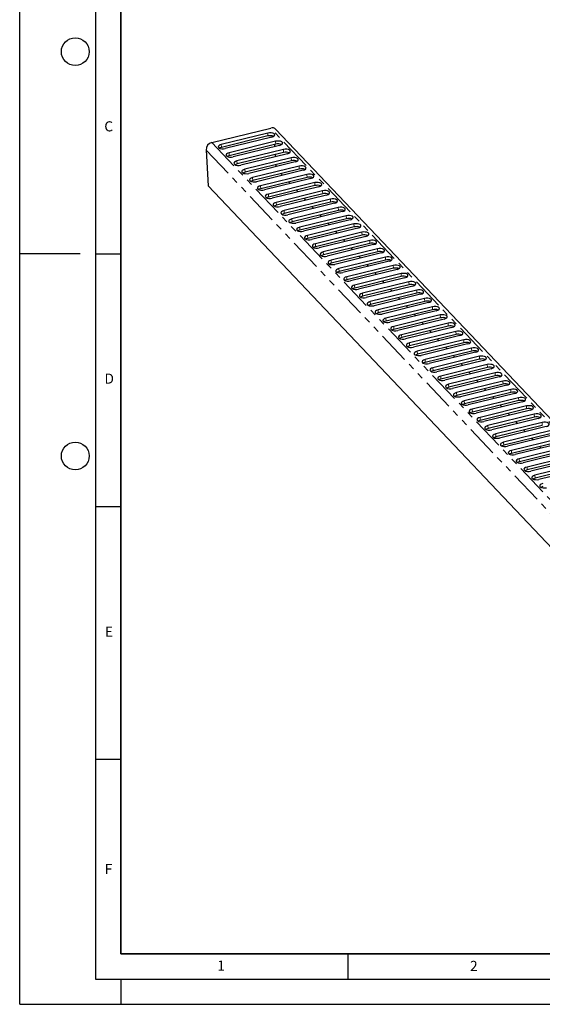
# Model space of a CAD drawing. Units: millimetres. Extents: x 0 to 420, y 0 to 297.
# Drawn here: x 0 to 104, y 0 to 195 of the extents above; entities that cross this region are included whole.
import ezdxf

# ---------------------------------------------------------------- set-up
doc = ezdxf.new("R2010")
doc.units = ezdxf.units.MM
doc.linetypes.add('PHANTOM', pattern=[12.7, 6.35, -1.27, 1.27, -1.27, 1.27, -1.27])
doc.layers.add('LINIEN-DICK', color=7, linetype='Continuous', lineweight=35)
doc.layers.add('LINIEN-DÜNN', color=7, linetype='Continuous')
doc.layers.add('VORLAGE_TEXT', color=7, linetype='Continuous')
doc.styles.add('SLDTEXTSTYLE0', font='TXT', dxfattribs={"width": 0.605})

msp = doc.modelspace()

# ---------------------------------------------------------------- linework, layer by layer
at = {"color": 7, "linetype": 'Continuous', "lineweight": 25}
for p, q in [((38.055, 170.521), (49.707, 173.388)), ((49.127, 172.405), (39.928, 170.141)), ((49.164, 171.815), (39.965, 169.551)), ((49.903, 171.586), (40.704, 169.322)), ((180.119, 36.751), (50.749, 173.127)), ((50.68, 170.768), (41.481, 168.504)), ((50.717, 170.179), (41.518, 167.915)), ((51.456, 169.95), (42.257, 167.686)), ((50.561, 169.73), (50.536, 170.134)), ((36.903, 169.04), (37.351, 161.969)), ((52.232, 169.132), (43.033, 166.868)), ((52.269, 168.542), (43.07, 166.278)), ((53.008, 168.313), (43.809, 166.049)), ((50.687, 167.742), (50.662, 168.147)), ((53.785, 167.495), (44.585, 165.231)), ((53.822, 166.906), (44.623, 164.642)), ((54.561, 166.677), (45.362, 164.413)), ((55.337, 165.859), (46.138, 163.595)), ((50.813, 165.754), (50.787, 166.159)), ((55.374, 165.269), (46.175, 163.005)), ((56.113, 165.04), (46.914, 162.776)), ((56.889, 164.222), (47.69, 161.958)), ((52.032, 164.036), (51.716, 164.369)), ((37.351, 161.969), (166.721, 25.593)), ((56.927, 163.633), (47.728, 161.369)), ((57.666, 163.404), (48.466, 161.14)), ((58.442, 162.585), (49.243, 160.322)), ((58.479, 161.996), (49.28, 159.732)), ((59.218, 161.767), (50.019, 159.503)), ((53.584, 162.399), (53.268, 162.732)), ((59.994, 160.949), (50.795, 158.685)), ((60.032, 160.36), (50.832, 158.096)), ((60.77, 160.131), (51.571, 157.867)), ((55.136, 160.763), (54.82, 161.096)), ((61.547, 159.312), (52.348, 157.048)), ((61.584, 158.723), (52.385, 156.459)), ((62.323, 158.494), (53.124, 156.23)), ((56.689, 159.126), (56.373, 159.459)), ((58.241, 157.49), (57.925, 157.823)), ((63.099, 157.676), (53.9, 155.412)), ((63.136, 157.087), (53.937, 154.823)), ((63.875, 156.858), (54.676, 154.594)), ((64.652, 156.039), (55.452, 153.775)), ((59.794, 155.853), (59.478, 156.186)), ((64.689, 155.45), (55.49, 153.186)), ((65.428, 155.221), (56.229, 152.957)), ((66.204, 154.403), (57.005, 152.139)), ((61.346, 154.217), (61.03, 154.55)), ((66.241, 153.814), (57.042, 151.55)), ((66.98, 153.585), (57.781, 151.321)), ((67.756, 152.766), (58.557, 150.502)), ((67.794, 152.177), (58.595, 149.913)), ((62.899, 152.58), (62.583, 152.913)), ((68.533, 151.948), (59.334, 149.684)), ((69.309, 151.13), (60.11, 148.866)), ((69.346, 150.541), (60.147, 148.277)), ((70.085, 150.312), (60.886, 148.048)), ((64.451, 150.944), (64.135, 151.277)), ((70.861, 149.493), (61.662, 147.229)), ((70.899, 148.904), (61.7, 146.64)), ((71.638, 148.675), (62.438, 146.411)), ((66.004, 149.307), (65.688, 149.64)), ((72.414, 147.857), (63.215, 145.593)), ((72.451, 147.268), (63.252, 145.004)), ((73.19, 147.039), (63.991, 144.775)), ((73.966, 146.22), (64.767, 143.956)), ((67.556, 147.671), (67.24, 148.004)), ((69.108, 146.034), (68.792, 146.367)), ((74.004, 145.631), (64.804, 143.367)), ((74.742, 145.402), (65.543, 143.138)), ((75.519, 144.584), (66.32, 142.32)), ((70.661, 144.398), (70.345, 144.731)), ((75.556, 143.995), (66.357, 141.731)), ((76.295, 143.766), (67.096, 141.502)), ((77.071, 142.947), (67.872, 140.683)), ((77.108, 142.358), (67.909, 140.094)), ((72.213, 142.761), (71.897, 143.094)), ((77.847, 142.129), (68.648, 139.865)), ((78.624, 141.311), (69.424, 139.047)), ((78.661, 140.722), (69.462, 138.458)), ((79.4, 140.493), (70.201, 138.229)), ((73.766, 141.125), (73.45, 141.458)), ((80.176, 139.674), (70.977, 137.41)), ((80.213, 139.085), (71.014, 136.821)), ((80.952, 138.856), (71.753, 136.592)), ((75.318, 139.488), (75.002, 139.821)), ((81.728, 138.038), (72.529, 135.774)), ((81.766, 137.448), (72.567, 135.185)), ((82.505, 137.22), (73.306, 134.956)), ((83.281, 136.401), (74.082, 134.137)), ((76.871, 137.852), (76.555, 138.185)), ((78.423, 136.215), (78.107, 136.548)), ((83.318, 135.812), (74.119, 133.548)), ((84.057, 135.583), (74.858, 133.319)), ((84.833, 134.765), (75.634, 132.501)), ((79.976, 134.579), (79.66, 134.912)), ((84.871, 134.175), (75.672, 131.911)), ((85.61, 133.947), (76.41, 131.683)), ((86.386, 133.128), (77.187, 130.864)), ((86.423, 132.539), (77.224, 130.275)), ((81.528, 132.942), (81.212, 133.275)), ((87.162, 132.31), (77.963, 130.046)), ((87.938, 131.492), (78.739, 129.228)), ((87.976, 130.902), (78.776, 128.638)), ((88.714, 130.673), (79.515, 128.41)), ((83.08, 131.305), (82.764, 131.639)), ((89.491, 129.855), (80.292, 127.591)), ((89.528, 129.266), (80.329, 127.002)), ((90.267, 129.037), (81.068, 126.773)), ((84.633, 129.669), (84.317, 130.002)), ((91.043, 128.219), (81.844, 125.955)), ((91.08, 127.629), (81.881, 125.365)), ((91.819, 127.4), (82.62, 125.136)), ((86.185, 128.032), (85.869, 128.366)), ((87.738, 126.396), (87.422, 126.729)), ((92.596, 126.582), (83.396, 124.318)), ((92.633, 125.993), (83.434, 123.729)), ((93.372, 125.764), (84.173, 123.5)), ((94.148, 124.946), (84.949, 122.682)), ((89.29, 124.759), (88.974, 125.092)), ((94.185, 124.356), (84.986, 122.092)), ((94.924, 124.127), (85.725, 121.863)), ((95.7, 123.309), (86.501, 121.045)), ((90.843, 123.123), (90.527, 123.456)), ((95.738, 122.72), (86.539, 120.456)), ((96.477, 122.491), (87.278, 120.227)), ((97.253, 121.673), (88.054, 119.409)), ((97.29, 121.083), (88.091, 118.819)), ((98.029, 120.854), (88.83, 118.59)), ((92.395, 121.486), (92.079, 121.819)), ((98.805, 120.036), (89.606, 117.772)), ((98.843, 119.447), (89.644, 117.183)), ((99.582, 119.218), (90.382, 116.954)), ((93.948, 119.85), (93.632, 120.183)), ((100.358, 118.4), (91.159, 116.136)), ((100.395, 117.81), (91.196, 115.546)), ((101.134, 117.581), (91.935, 115.317)), ((95.5, 118.213), (95.184, 118.546)), ((97.052, 116.577), (96.736, 116.91)), ((101.91, 116.763), (92.711, 114.499)), ((101.948, 116.174), (92.748, 113.91)), ((102.686, 115.945), (93.487, 113.681)), ((103.463, 115.127), (94.264, 112.863)), ((98.605, 114.94), (98.289, 115.273)), ((103.5, 114.537), (94.301, 112.273)), ((104.239, 114.308), (95.04, 112.044)), ((105.015, 113.49), (95.816, 111.226)), ((100.157, 113.304), (99.841, 113.637)), ((105.052, 112.901), (95.853, 110.637)), ((105.791, 112.672), (96.592, 110.408)), ((106.568, 111.854), (97.368, 109.59)), ((106.605, 111.264), (97.406, 109)), ((101.71, 111.667), (101.394, 112)), ((107.344, 111.035), (98.145, 108.771)), ((108.12, 110.217), (98.921, 107.953)), ((108.157, 109.628), (98.958, 107.364)), ((108.896, 109.399), (99.697, 107.135)), ((103.262, 110.031), (102.946, 110.364)), ((109.672, 108.581), (100.473, 106.317)), ((109.71, 107.991), (100.511, 105.727)), ((110.449, 107.762), (101.25, 105.498)), ((111.225, 106.944), (102.026, 104.68)), ((111.262, 106.355), (102.063, 104.091)), ((112.001, 106.126), (102.802, 103.862))]:
    msp.add_line(p, q, dxfattribs=at)
at = {"color": 8, "linetype": 'PHANTOM', "lineweight": 18}
for p, q in [((49.164, 171.815), (49.127, 172.405)), ((179.077, 37.012), (49.707, 173.388)), ((38.055, 170.521), (167.425, 34.145)), ((39.965, 169.551), (39.928, 170.141)), ((50.717, 170.179), (50.68, 170.768)), ((36.903, 169.04), (166.273, 32.664)), ((41.518, 167.915), (41.481, 168.504)), ((52.269, 168.542), (52.232, 169.132)), ((43.07, 166.278), (43.033, 166.868)), ((53.822, 166.906), (53.785, 167.495)), ((55.374, 165.269), (55.337, 165.859)), ((44.623, 164.642), (44.585, 165.231)), ((56.927, 163.633), (56.889, 164.222)), ((46.175, 163.005), (46.138, 163.595)), ((47.728, 161.369), (47.69, 161.958)), ((58.479, 161.996), (58.442, 162.585)), ((49.28, 159.732), (49.243, 160.322)), ((60.032, 160.36), (59.994, 160.949)), ((50.832, 158.096), (50.795, 158.685)), ((61.584, 158.723), (61.547, 159.312)), ((52.385, 156.459), (52.348, 157.048)), ((63.136, 157.087), (63.099, 157.676)), ((64.689, 155.45), (64.652, 156.039)), ((53.937, 154.823), (53.9, 155.412)), ((66.241, 153.814), (66.204, 154.403)), ((55.49, 153.186), (55.452, 153.775)), ((57.042, 151.55), (57.005, 152.139)), ((67.794, 152.177), (67.756, 152.766)), ((58.595, 149.913), (58.557, 150.502)), ((69.346, 150.541), (69.309, 151.13)), ((60.147, 148.277), (60.11, 148.866)), ((70.899, 148.904), (70.861, 149.493)), ((61.7, 146.64), (61.662, 147.229)), ((72.451, 147.268), (72.414, 147.857)), ((74.004, 145.631), (73.966, 146.22)), ((63.252, 145.004), (63.215, 145.593)), ((75.556, 143.995), (75.519, 144.584)), ((64.804, 143.367), (64.767, 143.956)), ((66.357, 141.731), (66.32, 142.32)), ((77.108, 142.358), (77.071, 142.947)), ((67.909, 140.094), (67.872, 140.683)), ((78.661, 140.722), (78.624, 141.311)), ((69.462, 138.458), (69.424, 139.047)), ((80.213, 139.085), (80.176, 139.674)), ((71.014, 136.821), (70.977, 137.41)), ((81.766, 137.448), (81.728, 138.038)), ((83.318, 135.812), (83.281, 136.401)), ((72.567, 135.185), (72.529, 135.774)), ((84.871, 134.175), (84.833, 134.765)), ((74.119, 133.548), (74.082, 134.137)), ((75.672, 131.911), (75.634, 132.501)), ((86.423, 132.539), (86.386, 133.128)), ((77.224, 130.275), (77.187, 130.864)), ((87.976, 130.902), (87.938, 131.492)), ((78.776, 128.638), (78.739, 129.228)), ((89.528, 129.266), (89.491, 129.855)), ((80.329, 127.002), (80.292, 127.591)), ((91.08, 127.629), (91.043, 128.219)), ((81.881, 125.365), (81.844, 125.955)), ((92.633, 125.993), (92.596, 126.582)), ((94.185, 124.356), (94.148, 124.946)), ((83.434, 123.729), (83.396, 124.318)), ((95.738, 122.72), (95.7, 123.309)), ((84.986, 122.092), (84.949, 122.682)), ((86.539, 120.456), (86.501, 121.045)), ((97.29, 121.083), (97.253, 121.673)), ((88.091, 118.819), (88.054, 119.409)), ((98.843, 119.447), (98.805, 120.036)), ((89.644, 117.183), (89.606, 117.772)), ((100.395, 117.81), (100.358, 118.4)), ((91.196, 115.546), (91.159, 116.136)), ((101.948, 116.174), (101.91, 116.763)), ((103.5, 114.537), (103.463, 115.127)), ((92.748, 113.91), (92.711, 114.499)), ((94.301, 112.273), (94.264, 112.863)), ((95.853, 110.637), (95.816, 111.226)), ((97.406, 109), (97.368, 109.59)), ((98.958, 107.364), (98.921, 107.953)), ((100.511, 105.727), (100.473, 106.317)), ((102.063, 104.091), (102.026, 104.68))]:
    msp.add_line(p, q, dxfattribs=at)
at = {"color": 7, "linetype": 'Continuous', "lineweight": 25, "flags": 128}
for points in [[(49.903, 171.586), (50.195, 171.688), (50.404, 171.828), (50.506, 171.987), (50.489, 172.147), (50.354, 172.289), (50.118, 172.396), (49.809, 172.454), (49.465, 172.457), (49.127, 172.405)], [(39.928, 170.141), (39.637, 170.038), (39.428, 169.899), (39.325, 169.74), (39.343, 169.58), (39.478, 169.437), (39.714, 169.331), (40.022, 169.273), (40.366, 169.27), (40.704, 169.322)], [(39.965, 169.551), (39.674, 169.449), (39.565, 169.388)], [(51.456, 169.95), (51.747, 170.052), (51.956, 170.191), (52.058, 170.35), (52.041, 170.511), (51.906, 170.653), (51.67, 170.76), (51.362, 170.818), (51.018, 170.821), (50.68, 170.768)], [(41.481, 168.504), (41.189, 168.402), (40.98, 168.263), (40.878, 168.103), (40.895, 167.943), (41.03, 167.801), (41.266, 167.694), (41.575, 167.636), (41.919, 167.633), (42.257, 167.686)], [(41.518, 167.915), (41.227, 167.813), (41.117, 167.752)], [(53.008, 168.313), (53.3, 168.415), (53.509, 168.555), (53.611, 168.714), (53.593, 168.874), (53.459, 169.016), (53.223, 169.123), (52.914, 169.181), (52.57, 169.184), (52.232, 169.132)], [(43.033, 166.868), (42.742, 166.765), (42.532, 166.626), (42.43, 166.467), (42.448, 166.307), (42.583, 166.164), (42.818, 166.058), (43.127, 166), (43.471, 165.997), (43.809, 166.049)], [(43.07, 166.278), (42.779, 166.176), (42.67, 166.115)], [(54.561, 166.677), (54.852, 166.779), (55.061, 166.918), (55.163, 167.077), (55.146, 167.238), (55.011, 167.38), (54.775, 167.487), (54.467, 167.545), (54.123, 167.548), (53.785, 167.495)], [(56.113, 165.04), (56.404, 165.142), (56.614, 165.281), (56.716, 165.441), (56.698, 165.601), (56.564, 165.743), (56.328, 165.85), (56.019, 165.908), (55.675, 165.911), (55.337, 165.859)], [(44.585, 165.231), (44.294, 165.129), (44.085, 164.99), (43.983, 164.83), (44, 164.67), (44.135, 164.528), (44.371, 164.421), (44.68, 164.363), (45.024, 164.36), (45.362, 164.413)], [(44.623, 164.642), (44.331, 164.54), (44.222, 164.479)], [(57.666, 163.404), (57.957, 163.506), (58.166, 163.645), (58.268, 163.804), (58.251, 163.965), (58.116, 164.107), (57.88, 164.213), (57.571, 164.272), (57.227, 164.275), (56.889, 164.222)], [(46.138, 163.595), (45.847, 163.492), (45.637, 163.353), (45.535, 163.194), (45.553, 163.033), (45.687, 162.891), (45.923, 162.785), (46.232, 162.726), (46.576, 162.724), (46.914, 162.776)], [(46.175, 163.005), (45.884, 162.903), (45.774, 162.842)], [(47.69, 161.958), (47.399, 161.856), (47.19, 161.717), (47.088, 161.557), (47.105, 161.397), (47.24, 161.255), (47.476, 161.148), (47.784, 161.09), (48.128, 161.087), (48.466, 161.14)], [(59.218, 161.767), (59.509, 161.869), (59.719, 162.008), (59.821, 162.168), (59.803, 162.328), (59.668, 162.47), (59.433, 162.577), (59.124, 162.635), (58.78, 162.638), (58.442, 162.585)], [(47.728, 161.369), (47.436, 161.267), (47.327, 161.205)], [(49.243, 160.322), (48.951, 160.219), (48.742, 160.08), (48.64, 159.921), (48.657, 159.76), (48.792, 159.618), (49.028, 159.512), (49.337, 159.453), (49.681, 159.45), (50.019, 159.503)], [(60.77, 160.131), (61.062, 160.233), (61.271, 160.372), (61.373, 160.531), (61.356, 160.692), (61.221, 160.834), (60.985, 160.94), (60.676, 160.999), (60.332, 161.002), (59.994, 160.949)], [(49.28, 159.732), (48.989, 159.63), (48.879, 159.569)], [(50.795, 158.685), (50.504, 158.583), (50.295, 158.444), (50.193, 158.284), (50.21, 158.124), (50.345, 157.982), (50.581, 157.875), (50.889, 157.817), (51.233, 157.814), (51.571, 157.867)], [(50.832, 158.096), (50.541, 157.994), (50.432, 157.932)], [(62.323, 158.494), (62.614, 158.596), (62.823, 158.735), (62.926, 158.895), (62.908, 159.055), (62.773, 159.197), (62.537, 159.304), (62.229, 159.362), (61.885, 159.365), (61.547, 159.312)], [(52.348, 157.048), (52.056, 156.946), (51.847, 156.807), (51.745, 156.648), (51.762, 156.487), (51.897, 156.345), (52.133, 156.239), (52.442, 156.18), (52.786, 156.177), (53.124, 156.23)], [(52.385, 156.459), (52.094, 156.357), (51.984, 156.296)], [(63.875, 156.858), (64.167, 156.96), (64.376, 157.099), (64.478, 157.258), (64.461, 157.419), (64.326, 157.561), (64.09, 157.667), (63.781, 157.726), (63.437, 157.729), (63.099, 157.676)], [(65.428, 155.221), (65.719, 155.323), (65.928, 155.462), (66.03, 155.622), (66.013, 155.782), (65.878, 155.924), (65.642, 156.031), (65.334, 156.089), (64.99, 156.092), (64.652, 156.039)], [(53.9, 155.412), (53.609, 155.31), (53.4, 155.171), (53.297, 155.011), (53.315, 154.851), (53.45, 154.709), (53.686, 154.602), (53.994, 154.544), (54.338, 154.541), (54.676, 154.594)], [(53.937, 154.823), (53.646, 154.721), (53.537, 154.659)], [(66.98, 153.585), (67.271, 153.687), (67.481, 153.826), (67.583, 153.985), (67.565, 154.146), (67.431, 154.288), (67.195, 154.394), (66.886, 154.453), (66.542, 154.456), (66.204, 154.403)], [(55.452, 153.775), (55.161, 153.673), (54.952, 153.534), (54.85, 153.375), (54.867, 153.214), (55.002, 153.072), (55.238, 152.966), (55.547, 152.907), (55.891, 152.904), (56.229, 152.957)], [(55.49, 153.186), (55.199, 153.084), (55.089, 153.023)], [(57.005, 152.139), (56.714, 152.037), (56.504, 151.898), (56.402, 151.738), (56.42, 151.578), (56.555, 151.436), (56.79, 151.329), (57.099, 151.271), (57.443, 151.268), (57.781, 151.321)], [(68.533, 151.948), (68.824, 152.05), (69.033, 152.189), (69.135, 152.349), (69.118, 152.509), (68.983, 152.651), (68.747, 152.758), (68.439, 152.816), (68.095, 152.819), (67.756, 152.766)], [(57.042, 151.55), (56.751, 151.448), (56.642, 151.386)], [(58.557, 150.502), (58.266, 150.4), (58.057, 150.261), (57.955, 150.102), (57.972, 149.941), (58.107, 149.799), (58.343, 149.693), (58.651, 149.634), (58.996, 149.631), (59.334, 149.684)], [(70.085, 150.312), (70.376, 150.414), (70.586, 150.553), (70.688, 150.712), (70.67, 150.873), (70.536, 151.015), (70.3, 151.121), (69.991, 151.18), (69.647, 151.183), (69.309, 151.13)], [(58.595, 149.913), (58.303, 149.811), (58.194, 149.75)], [(60.11, 148.866), (59.819, 148.764), (59.609, 148.625), (59.507, 148.465), (59.525, 148.305), (59.659, 148.163), (59.895, 148.056), (60.204, 147.998), (60.548, 147.995), (60.886, 148.048)], [(60.147, 148.277), (59.856, 148.175), (59.746, 148.113)], [(71.638, 148.675), (71.929, 148.777), (72.138, 148.916), (72.24, 149.076), (72.223, 149.236), (72.088, 149.378), (71.852, 149.485), (71.543, 149.543), (71.199, 149.546), (70.861, 149.493)], [(61.662, 147.229), (61.371, 147.127), (61.162, 146.988), (61.06, 146.829), (61.077, 146.668), (61.212, 146.526), (61.448, 146.42), (61.756, 146.361), (62.1, 146.358), (62.438, 146.411)], [(61.7, 146.64), (61.408, 146.538), (61.299, 146.477)], [(73.19, 147.039), (73.481, 147.141), (73.691, 147.28), (73.793, 147.439), (73.775, 147.6), (73.64, 147.742), (73.405, 147.848), (73.096, 147.907), (72.752, 147.91), (72.414, 147.857)], [(74.742, 145.402), (75.034, 145.504), (75.243, 145.643), (75.345, 145.803), (75.328, 145.963), (75.193, 146.105), (74.957, 146.212), (74.648, 146.27), (74.304, 146.273), (73.966, 146.22)], [(63.215, 145.593), (62.923, 145.491), (62.714, 145.352), (62.612, 145.192), (62.629, 145.032), (62.764, 144.89), (63, 144.783), (63.309, 144.725), (63.653, 144.722), (63.991, 144.775)], [(63.252, 145.004), (62.961, 144.901), (62.851, 144.84)], [(76.295, 143.766), (76.586, 143.868), (76.795, 144.007), (76.898, 144.166), (76.88, 144.327), (76.745, 144.469), (76.509, 144.575), (76.201, 144.634), (75.857, 144.637), (75.519, 144.584)], [(64.767, 143.956), (64.476, 143.854), (64.267, 143.715), (64.165, 143.556), (64.182, 143.395), (64.317, 143.253), (64.553, 143.147), (64.861, 143.088), (65.205, 143.085), (65.543, 143.138)], [(64.804, 143.367), (64.513, 143.265), (64.404, 143.204)], [(66.32, 142.32), (66.028, 142.218), (65.819, 142.079), (65.717, 141.919), (65.734, 141.759), (65.869, 141.617), (66.105, 141.51), (66.414, 141.452), (66.758, 141.449), (67.096, 141.502)], [(77.847, 142.129), (78.139, 142.231), (78.348, 142.37), (78.45, 142.53), (78.433, 142.69), (78.298, 142.832), (78.062, 142.939), (77.753, 142.997), (77.409, 143), (77.071, 142.947)], [(66.357, 141.731), (66.066, 141.628), (65.956, 141.567)], [(67.872, 140.683), (67.581, 140.581), (67.372, 140.442), (67.269, 140.283), (67.287, 140.122), (67.422, 139.98), (67.658, 139.874), (67.966, 139.815), (68.31, 139.812), (68.648, 139.865)], [(79.4, 140.493), (79.691, 140.595), (79.9, 140.734), (80.002, 140.893), (79.985, 141.054), (79.85, 141.196), (79.614, 141.302), (79.306, 141.361), (78.962, 141.364), (78.624, 141.311)], [(67.909, 140.094), (67.618, 139.992), (67.509, 139.931)], [(69.424, 139.047), (69.133, 138.945), (68.924, 138.806), (68.822, 138.646), (68.839, 138.486), (68.974, 138.344), (69.21, 138.237), (69.519, 138.179), (69.863, 138.176), (70.201, 138.229)], [(69.462, 138.458), (69.171, 138.355), (69.061, 138.294)], [(80.952, 138.856), (81.243, 138.958), (81.453, 139.097), (81.555, 139.257), (81.537, 139.417), (81.403, 139.559), (81.167, 139.666), (80.858, 139.724), (80.514, 139.727), (80.176, 139.674)], [(70.977, 137.41), (70.686, 137.308), (70.476, 137.169), (70.374, 137.01), (70.392, 136.849), (70.526, 136.707), (70.762, 136.601), (71.071, 136.542), (71.415, 136.539), (71.753, 136.592)], [(71.014, 136.821), (70.723, 136.719), (70.614, 136.658)], [(82.505, 137.22), (82.796, 137.322), (83.005, 137.461), (83.107, 137.62), (83.09, 137.781), (82.955, 137.923), (82.719, 138.029), (82.411, 138.088), (82.067, 138.091), (81.728, 138.038)], [(84.057, 135.583), (84.348, 135.685), (84.558, 135.824), (84.66, 135.984), (84.642, 136.144), (84.508, 136.286), (84.272, 136.393), (83.963, 136.451), (83.619, 136.454), (83.281, 136.401)], [(72.529, 135.774), (72.238, 135.672), (72.029, 135.533), (71.927, 135.373), (71.944, 135.213), (72.079, 135.071), (72.315, 134.964), (72.623, 134.906), (72.968, 134.903), (73.306, 134.956)], [(72.567, 135.185), (72.275, 135.082), (72.166, 135.021)], [(85.61, 133.947), (85.901, 134.049), (86.11, 134.188), (86.212, 134.347), (86.195, 134.508), (86.06, 134.65), (85.824, 134.756), (85.515, 134.815), (85.171, 134.818), (84.833, 134.765)], [(74.082, 134.137), (73.791, 134.035), (73.581, 133.896), (73.479, 133.737), (73.497, 133.576), (73.631, 133.434), (73.867, 133.328), (74.176, 133.269), (74.52, 133.266), (74.858, 133.319)], [(74.119, 133.548), (73.828, 133.446), (73.718, 133.385)], [(75.634, 132.501), (75.343, 132.399), (75.134, 132.26), (75.032, 132.1), (75.049, 131.94), (75.184, 131.798), (75.42, 131.691), (75.728, 131.633), (76.072, 131.63), (76.41, 131.683)], [(87.162, 132.31), (87.453, 132.412), (87.663, 132.551), (87.765, 132.711), (87.747, 132.871), (87.612, 133.013), (87.377, 133.12), (87.068, 133.178), (86.724, 133.181), (86.386, 133.128)], [(75.672, 131.911), (75.38, 131.809), (75.271, 131.748)], [(77.187, 130.864), (76.895, 130.762), (76.686, 130.623), (76.584, 130.464), (76.601, 130.303), (76.736, 130.161), (76.972, 130.055), (77.281, 129.996), (77.625, 129.993), (77.963, 130.046)], [(88.714, 130.673), (89.006, 130.776), (89.215, 130.915), (89.317, 131.074), (89.3, 131.235), (89.165, 131.377), (88.929, 131.483), (88.62, 131.542), (88.276, 131.544), (87.938, 131.492)], [(77.224, 130.275), (76.933, 130.173), (76.823, 130.112)], [(78.739, 129.228), (78.448, 129.126), (78.239, 128.987), (78.137, 128.827), (78.154, 128.667), (78.289, 128.525), (78.525, 128.418), (78.833, 128.36), (79.177, 128.357), (79.515, 128.41)], [(78.776, 128.638), (78.485, 128.536), (78.376, 128.475)], [(90.267, 129.037), (90.558, 129.139), (90.767, 129.278), (90.87, 129.438), (90.852, 129.598), (90.717, 129.74), (90.481, 129.847), (90.173, 129.905), (89.829, 129.908), (89.491, 129.855)], [(80.292, 127.591), (80, 127.489), (79.791, 127.35), (79.689, 127.191), (79.706, 127.03), (79.841, 126.888), (80.077, 126.781), (80.386, 126.723), (80.73, 126.72), (81.068, 126.773)], [(80.329, 127.002), (80.038, 126.9), (79.928, 126.839)], [(91.819, 127.4), (92.111, 127.503), (92.32, 127.642), (92.422, 127.801), (92.405, 127.961), (92.27, 128.104), (92.034, 128.21), (91.725, 128.269), (91.381, 128.271), (91.043, 128.219)], [(81.844, 125.955), (81.553, 125.853), (81.344, 125.714), (81.241, 125.554), (81.259, 125.394), (81.394, 125.252), (81.63, 125.145), (81.938, 125.087), (82.282, 125.084), (82.62, 125.136)], [(81.881, 125.365), (81.59, 125.263), (81.481, 125.202)], [(93.372, 125.764), (93.663, 125.866), (93.872, 126.005), (93.974, 126.165), (93.957, 126.325), (93.822, 126.467), (93.586, 126.574), (93.278, 126.632), (92.934, 126.635), (92.596, 126.582)], [(94.924, 124.127), (95.215, 124.23), (95.425, 124.369), (95.527, 124.528), (95.509, 124.688), (95.375, 124.831), (95.139, 124.937), (94.83, 124.995), (94.486, 124.998), (94.148, 124.946)], [(83.396, 124.318), (83.105, 124.216), (82.896, 124.077), (82.794, 123.918), (82.811, 123.757), (82.946, 123.615), (83.182, 123.508), (83.491, 123.45), (83.835, 123.447), (84.173, 123.5)], [(83.434, 123.729), (83.143, 123.627), (83.033, 123.566)], [(96.477, 122.491), (96.768, 122.593), (96.977, 122.732), (97.079, 122.892), (97.062, 123.052), (96.927, 123.194), (96.691, 123.301), (96.383, 123.359), (96.039, 123.362), (95.7, 123.309)], [(84.949, 122.682), (84.658, 122.58), (84.448, 122.44), (84.346, 122.281), (84.364, 122.121), (84.498, 121.979), (84.734, 121.872), (85.043, 121.814), (85.387, 121.811), (85.725, 121.863)], [(84.986, 122.092), (84.695, 121.99), (84.586, 121.929)], [(86.501, 121.045), (86.21, 120.943), (86.001, 120.804), (85.899, 120.645), (85.916, 120.484), (86.051, 120.342), (86.287, 120.235), (86.595, 120.177), (86.94, 120.174), (87.278, 120.227)], [(98.029, 120.854), (98.32, 120.957), (98.53, 121.096), (98.632, 121.255), (98.614, 121.415), (98.48, 121.558), (98.244, 121.664), (97.935, 121.722), (97.591, 121.725), (97.253, 121.673)], [(86.539, 120.456), (86.247, 120.354), (86.138, 120.293)], [(88.054, 119.409), (87.763, 119.307), (87.553, 119.167), (87.451, 119.008), (87.469, 118.848), (87.603, 118.706), (87.839, 118.599), (88.148, 118.541), (88.492, 118.538), (88.83, 118.59)], [(99.582, 119.218), (99.873, 119.32), (100.082, 119.459), (100.184, 119.619), (100.167, 119.779), (100.032, 119.921), (99.796, 120.028), (99.487, 120.086), (99.143, 120.089), (98.805, 120.036)], [(88.091, 118.819), (87.8, 118.717), (87.69, 118.656)], [(89.606, 117.772), (89.315, 117.67), (89.106, 117.531), (89.004, 117.372), (89.021, 117.211), (89.156, 117.069), (89.392, 116.962), (89.7, 116.904), (90.044, 116.901), (90.382, 116.954)], [(89.644, 117.183), (89.352, 117.081), (89.243, 117.02)], [(101.134, 117.581), (101.425, 117.683), (101.635, 117.823), (101.737, 117.982), (101.719, 118.142), (101.584, 118.285), (101.349, 118.391), (101.04, 118.449), (100.696, 118.452), (100.358, 118.4)], [(91.159, 116.136), (90.867, 116.034), (90.658, 115.894), (90.556, 115.735), (90.573, 115.575), (90.708, 115.433), (90.944, 115.326), (91.253, 115.268), (91.597, 115.265), (91.935, 115.317)], [(91.196, 115.546), (90.905, 115.444), (90.795, 115.383)], [(102.686, 115.945), (102.978, 116.047), (103.187, 116.186), (103.289, 116.345), (103.272, 116.506), (103.137, 116.648), (102.901, 116.755), (102.592, 116.813), (102.248, 116.816), (101.91, 116.763)], [(104.239, 114.308), (104.53, 114.41), (104.739, 114.55), (104.842, 114.709), (104.824, 114.869), (104.689, 115.011), (104.453, 115.118), (104.145, 115.176), (103.801, 115.179), (103.463, 115.127)], [(92.711, 114.499), (92.42, 114.397), (92.211, 114.258), (92.109, 114.099), (92.126, 113.938), (92.261, 113.796), (92.497, 113.689), (92.805, 113.631), (93.149, 113.628), (93.487, 113.681)], [(92.748, 113.91), (92.457, 113.808), (92.348, 113.747)], [(94.264, 112.863), (93.972, 112.761), (93.763, 112.621), (93.661, 112.462), (93.678, 112.302), (93.813, 112.16), (94.049, 112.053), (94.358, 111.995), (94.702, 111.992), (95.04, 112.044)], [(94.301, 112.273), (94.01, 112.171), (93.9, 112.11)], [(95.816, 111.226), (95.525, 111.124), (95.316, 110.985), (95.213, 110.825), (95.231, 110.665), (95.366, 110.523), (95.602, 110.416), (95.91, 110.358), (96.254, 110.355), (96.592, 110.408)], [(95.853, 110.637), (95.562, 110.535), (95.453, 110.474)], [(97.368, 109.59), (97.077, 109.488), (96.868, 109.348), (96.766, 109.189), (96.783, 109.029), (96.918, 108.886), (97.154, 108.78), (97.463, 108.722), (97.807, 108.719), (98.145, 108.771)], [(97.406, 109), (97.115, 108.898), (97.005, 108.837)], [(98.921, 107.953), (98.63, 107.851), (98.42, 107.712), (98.318, 107.552), (98.336, 107.392), (98.47, 107.25), (98.706, 107.143), (99.015, 107.085), (99.359, 107.082), (99.697, 107.135)], [(98.958, 107.364), (98.667, 107.262), (98.558, 107.201)], [(100.473, 106.317), (100.182, 106.214), (99.973, 106.075), (99.871, 105.916), (99.888, 105.756), (100.023, 105.613), (100.259, 105.507), (100.567, 105.449), (100.912, 105.446), (101.25, 105.498)], [(100.511, 105.727), (100.219, 105.625), (100.11, 105.564)], [(102.026, 104.68), (101.735, 104.578), (101.525, 104.439), (101.423, 104.279), (101.441, 104.119), (101.575, 103.977), (101.811, 103.87), (102.12, 103.812), (102.464, 103.809), (102.802, 103.862)], [(102.063, 104.091), (101.772, 103.989), (101.662, 103.928)], [(103.578, 103.044), (103.287, 102.941), (103.078, 102.802), (102.976, 102.643), (102.993, 102.483), (103.128, 102.34), (103.364, 102.234), (103.672, 102.176), (104.016, 102.173), (104.354, 102.225)], [(103.616, 102.454), (103.324, 102.352), (103.215, 102.291)]]:
    msp.add_lwpolyline(points, dxfattribs=at)
at = {"color": 7, "linetype": 'Continuous', "lineweight": 25}
for centre, radius, start, end in [((50.006, 172.373), 1.058, 45.44304, 106.43606), ((49.637, 170.092), 1.787, 68.07438, 105.32557), ((38.411, 169.055), 1.509, 103.67643, 180.55188), ((51.189, 168.455), 1.787, 68.07438, 105.32557), ((52.742, 166.819), 1.787, 68.07438, 105.32557), ((54.294, 165.182), 1.787, 68.07438, 105.32557), ((55.847, 163.546), 1.787, 68.07438, 105.32557), ((57.399, 161.909), 1.787, 68.07438, 105.32557), ((58.951, 160.273), 1.787, 68.07438, 105.32557), ((60.504, 158.636), 1.787, 68.07438, 105.32557), ((62.056, 157), 1.787, 68.07438, 105.32557), ((63.609, 155.363), 1.787, 68.07438, 105.32557), ((65.161, 153.727), 1.787, 68.07438, 105.32557), ((66.714, 152.09), 1.787, 68.07438, 105.32557), ((68.266, 150.454), 1.787, 68.07438, 105.32557), ((69.819, 148.817), 1.787, 68.07438, 105.32557), ((71.371, 147.181), 1.787, 68.07438, 105.32557), ((72.923, 145.544), 1.787, 68.07438, 105.32557), ((74.476, 143.908), 1.787, 68.07438, 105.32557), ((76.028, 142.271), 1.787, 68.07438, 105.32557), ((77.581, 140.635), 1.787, 68.07438, 105.32557), ((79.133, 138.998), 1.787, 68.07438, 105.32557), ((80.686, 137.361), 1.787, 68.07438, 105.32557), ((82.238, 135.725), 1.787, 68.07438, 105.32557), ((83.791, 134.088), 1.787, 68.07438, 105.32557), ((85.343, 132.452), 1.787, 68.07438, 105.32557), ((86.895, 130.815), 1.787, 68.07438, 105.32557), ((88.448, 129.179), 1.787, 68.07438, 105.32557), ((90, 127.542), 1.787, 68.07438, 105.32557), ((91.553, 125.906), 1.787, 68.07438, 105.32557), ((93.105, 124.269), 1.787, 68.07438, 105.32557), ((94.658, 122.633), 1.787, 68.07438, 105.32557), ((96.21, 120.996), 1.787, 68.07438, 105.32557), ((97.763, 119.36), 1.787, 68.07438, 105.32557), ((99.315, 117.723), 1.787, 68.07438, 105.32557), ((100.867, 116.087), 1.787, 68.07438, 105.32557), ((102.42, 114.45), 1.787, 68.07438, 105.32557)]:
    msp.add_arc(centre, radius, start, end, dxfattribs=at)
at = {"layer": 'LINIEN-DICK'}
for p, q in [((20, 287), (20, 10)), ((20, 10), (415, 10))]:
    msp.add_line(p, q, dxfattribs=at)
at = {"layer": 'LINIEN-DÜNN'}
for p, q in [((0, 0), (0, 297)), ((15, 292), (15, 5)), ((12, 148.5), (0, 148.5)), ((15, 148.5), (20, 148.5)), ((15, 98.5), (20, 98.5)), ((15, 48.5), (20, 48.5)), ((65, 10), (65, 5)), ((15, 5), (415, 5)), ((20, 5), (20, 0)), ((0, 0), (420, 0))]:
    msp.add_line(p, q, dxfattribs=at)
for centre in [(11, 188.5), (11, 108.5)]:
    msp.add_circle(centre, 2.75, dxfattribs=at)

# ---------------------------------------------------------------- texts
at = {"layer": 'VORLAGE_TEXT', "char_height": 2, "attachment_point": 2, "style": 'SLDTEXTSTYLE0'}
for s, insert in [('C', (17.627, 174.726)), ('D', (17.736, 124.802)), ('E', (17.69, 74.727)), ('F', (17.594, 27.773)), ('1', (39.901, 8.662)), ('2', (89.933, 8.59))]:
    msp.add_mtext(s, dxfattribs=dict(at, insert=insert))

doc.saveas('drawing.dxf')
